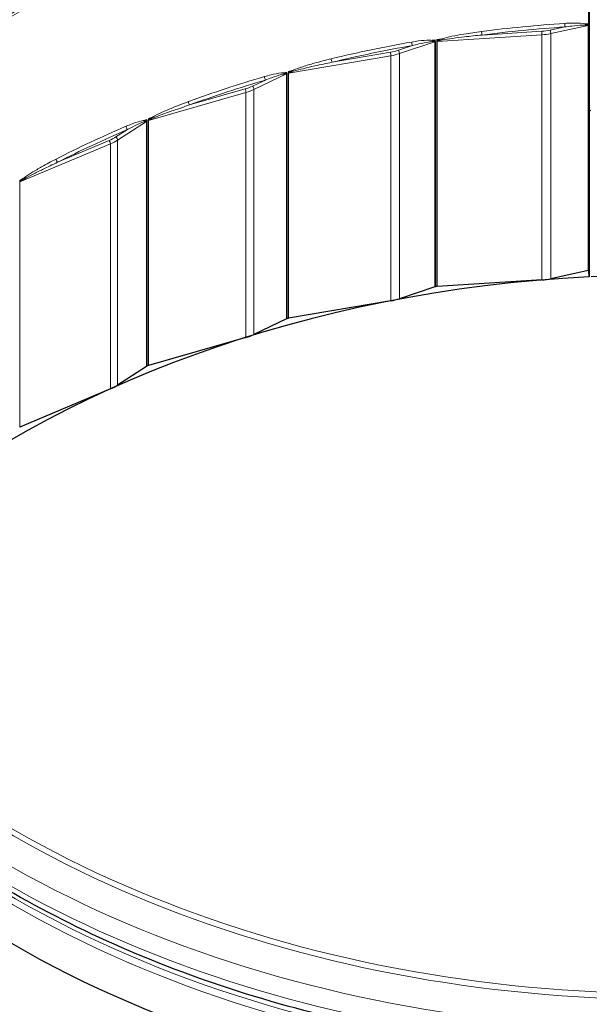
# Model space of a CAD drawing. Units: inches. Extents: x -12.6 to 42.2, y 0.9 to 26.6.
# Drawn here: x 5.9 to 7.3, y 6 to 8.4 of the extents above; entities that cross this region are included whole.
import ezdxf

# ---------------------------------------------------------------- set-up
doc = ezdxf.new("R2010")
doc.units = ezdxf.units.IN
doc.header["$LTSCALE"] = 2.5
doc.header["$MEASUREMENT"] = 0
doc.layers.add('Visible (ANSI)', color=7, linetype='Continuous', lineweight=25)
doc.layers.add('Visible Narrow (ANSI)', color=7, linetype='Continuous', lineweight=5)

msp = doc.modelspace()

# ---------------------------------------------------------------- linework, layer by layer
at = {"layer": 'Visible (ANSI)'}
for p, q in [((7.2885, 8.3617), (7.2885, 8.7632)), ((7.29, 8.7487), (7.29, 7.7669)), ((7.2885, 7.7814), (7.2885, 8.3606)), ((7.2877, 7.7813), (7.199, 7.7623)), ((7.29, 7.7669), (7.2885, 7.7814)), ((7.1781, 7.7595), (6.9302, 7.744)), ((6.9249, 7.7431), (6.8412, 7.715)), ((6.8211, 7.71), (6.5793, 7.6686)), ((6.5742, 7.6671), (6.4973, 7.6305)), ((6.4785, 7.6234), (6.2481, 7.557)), ((6.2434, 7.555), (6.1751, 7.5107)), ((6.158, 7.5017), (5.9442, 7.4117))]:
    msp.add_line(p, q, dxfattribs=at)
for centre, major_axis, start_param, end_param in [((7.4666, 7.5226), (-2.4544, 0), 4.707586, 6.283185), ((7.4666, 6.0505), (2.4337, 0), 1.643432, 7.924872), ((7.2894, 7.7773), (0.00594, 0), 1.719587, 1.863969), ((7.1689, 7.8327), (-0.104, 0), 1.658931, 1.863969), ((6.9274, 7.7393), (0.00594, 0), 1.792847, 2.013569), ((7.4666, 6.0505), (2.4544, 0), 1.791447, 1.792847), ((6.9308, 7.7398), (0.00594, 0), 1.658931, 1.791447), ((6.7966, 7.7815), (-0.104, 0), 1.808531, 2.013569), ((6.5775, 7.6636), (0.00594, 0), 1.942446, 2.163169), ((7.4666, 6.0505), (2.4544, 0), 1.941046, 1.942446), ((6.5807, 7.6645), (0.00594, 0), 1.808531, 1.941046), ((6.4392, 7.6915), (-0.104, 0), 1.95813, 2.163169), ((6.2474, 7.5519), (0.00594, 0), 2.092046, 2.312768), ((7.4666, 6.0505), (2.4544, 0), 2.090646, 2.092046), ((6.2504, 7.5531), (0.00594, 0), 1.95813, 2.090646), ((6.1048, 7.5649), (-0.104, 0), 2.10773, 2.312768), ((5.9473, 7.4081), (0.00594, 0), 2.10773, 2.240246), ((7.4666, 7.5226), (2.4337, 0), 3.583547, 5.841231)]:
    msp.add_ellipse(centre, major_axis=major_axis, ratio=0.707107, start_param=start_param, end_param=end_param, dxfattribs=at)
for points, knots in [([(4.9607, 7.5226), (4.9607, 7.7116), (5.0042, 7.9006), (5.1737, 8.2592), (5.2994, 8.4287), (5.6201, 8.7308), (5.8147, 8.8634), (6.2531, 9.0788), (6.4968, 9.1616), (7.0089, 9.269), (7.2772, 9.2935), (7.8113, 9.2818), (8.0769, 9.2456), (8.5786, 9.1161), (8.8145, 9.0229), (9.2328, 8.7891), (9.415, 8.6485), (9.7079, 8.3342), (9.8182, 8.1606), (9.9438, 7.8305), (9.9726, 7.6765), (9.9726, 7.5226)], [4.712389, 4.712389, 4.712389, 4.712389, 5.035056, 5.035056, 5.356316, 5.356316, 5.675928, 5.675928, 5.995026, 5.995026, 6.314084, 6.314084, 6.633156, 6.633156, 6.95221, 6.95221, 7.271349, 7.271349, 7.591179, 7.591179, 7.853982, 7.853982, 7.853982, 7.853982]), ([(7.2885, 8.3606), (7.2885, 8.3606), (7.2885, 8.3606), (7.2885, 8.3606), (7.2885, 8.3606), (7.2885, 8.3606), (7.2885, 8.3606), (7.2885, 8.3606), (7.2885, 8.3606), (7.2885, 8.3607), (7.2885, 8.3607), (7.2885, 8.3608), (7.2885, 8.3609), (7.2885, 8.3613), (7.2885, 8.3615), (7.2885, 8.3617)], [0.004824773, 0.004824773, 0.004824773, 0.004824773, 0.004825969, 0.004825969, 0.004856175, 0.004856175, 0.0049003, 0.0049003, 0.005016828, 0.005016828, 0.005535622, 0.005535622, 0.007070225, 0.007070225, 0.009492149, 0.009492149, 0.009492149, 0.009492149]), ([(6.9772, 5.9596), (6.7585, 5.9912), (6.5461, 6.0441), (6.15, 6.1882), (5.9662, 6.2796), (5.6411, 6.4934), (5.4998, 6.6158), (5.3578, 6.7805), (5.3321, 6.8126), (5.3079, 6.8452)], [0.0877877, 0.0877877, 0.0877877, 0.0877877, 0.3616469, 0.3616469, 0.6355061, 0.6355061, 0.9093653, 0.9093653, 0.9740651, 0.9740651, 0.9740651, 0.9740651])]:
    msp.add_open_spline(points, degree=3, knots=knots, dxfattribs=at)
msp.add_open_spline([(7.29, 8.161), (7.2909, 8.1606), (7.2919, 8.1602), (7.2928, 8.1599)], degree=3, dxfattribs=at)
at = {"layer": 'Visible Narrow (ANSI)'}
for p, q in [((7.2324, 8.3572), (7.1973, 8.3497)), ((7.199, 8.3415), (7.2877, 8.3604)), ((7.2877, 8.3604), (7.2877, 7.7813)), ((7.2883, 8.3648), (7.2883, 8.3619)), ((6.9302, 8.3232), (7.1781, 8.3387)), ((7.1776, 8.347), (7.0364, 8.3382)), ((7.1781, 7.7595), (7.1781, 8.3387)), ((7.199, 7.7623), (7.199, 8.3415)), ((6.8717, 8.3133), (6.8386, 8.3022)), ((6.8412, 8.2942), (6.9249, 8.3222)), ((6.9249, 8.3222), (6.9249, 7.7431)), ((6.9255, 8.3266), (6.9255, 8.3237)), ((6.9261, 7.7434), (6.9261, 8.3225)), ((6.9295, 8.3231), (6.9295, 7.7439)), ((6.9298, 8.3239), (6.9298, 8.3273)), ((6.9302, 7.744), (6.9302, 8.3232)), ((6.5793, 8.2477), (6.8211, 8.2892)), ((6.8197, 8.2974), (6.6819, 8.2738)), ((6.8211, 7.71), (6.8211, 8.2892)), ((6.8412, 7.715), (6.8412, 8.2942)), ((6.4973, 8.2097), (6.5742, 8.2462)), ((6.5742, 8.2462), (6.5742, 7.6671)), ((6.5747, 8.2507), (6.5747, 8.2478)), ((6.5753, 7.6675), (6.5753, 8.2467)), ((6.5785, 8.2476), (6.5785, 7.6684)), ((6.5789, 8.2484), (6.5789, 8.2519)), ((6.5793, 7.6686), (6.5793, 8.2477)), ((6.5244, 8.2318), (6.494, 8.2174)), ((6.2481, 8.1361), (6.4785, 8.2026)), ((6.4763, 8.2107), (6.345, 8.1728)), ((6.4785, 7.6234), (6.4785, 8.2026)), ((6.4973, 7.6305), (6.4973, 8.2097)), ((6.1751, 8.0899), (6.2434, 8.1341)), ((6.2434, 8.1341), (6.2434, 7.555)), ((6.2439, 8.1386), (6.2439, 8.1357)), ((6.2444, 7.5555), (6.2444, 8.1347)), ((6.2474, 8.1359), (6.2474, 7.5567)), ((6.2478, 8.1368), (6.2478, 8.1402)), ((6.2481, 7.557), (6.2481, 8.1361)), ((6.1981, 8.1147), (6.1711, 8.0972)), ((5.9442, 7.9909), (6.158, 8.0809)), ((6.155, 8.0887), (6.0332, 8.0374)), ((6.158, 7.5017), (6.158, 8.0809)), ((6.1751, 7.5107), (6.1751, 8.0899)), ((5.9436, 7.9906), (5.9436, 7.4114)), ((5.9439, 7.9915), (5.9439, 7.9949)), ((5.9442, 7.4117), (5.9442, 7.9909))]:
    msp.add_line(p, q, dxfattribs=at)
for centre, major_axis, ratio, start_param, end_param in [((7.4666, 7.508), (2.5266, 0), 0.707107, 6.118953, 9.589011), ((7.4666, 7.2198), (-2.4544, 0), 0.707107, 4.785024, 5.93636), ((7.4666, 7.2148), (-2.4557, 0), 0.707107, 4.785024, 5.902884), ((7.4666, 7.1502), (-2.4895, 0), 0.707107, 4.785024, 5.902884), ((7.4666, 7.1019), (-2.4895, 0), 0.707107, 4.785024, 6.451469), ((7.4666, 7.0374), (-2.4557, 0), 0.707107, 4.785024, 6.31559), ((7.4666, 7.0323), (-2.4544, 0), 0.707107, 4.785024, 6.283185), ((7.4666, 6.6381), (-2.4544, 0), 0.707107, 4.808222, 4.889043), ((7.4666, 6.6339), (2.4484, 0), 0.707107, 1.66663, 1.74745), ((7.2324, 8.3614), (-0.0004, 0.00593), 0.067661, 0.783099, 2.353895), ((7.2821, 8.3602), (-0.00123, -0.00581), 0.297703, 3.97256, 4.535709), ((7.4666, 6.6339), (2.4544, 0), 0.707107, 1.643515, 1.646236), ((7.2887, 8.3577), (0.00406, 0.00434), 0.60436, 1.086894, 1.35607), ((7.289, 8.3575), (0.00447, 0.00391), 0.634249, 1.148603, 1.403629), ((7.2894, 8.3564), (0.00594, 0), 0.707107, 1.719587, 1.863969), ((7.0364, 8.3424), (0.00074, -0.00589), 0.124265, 3.919149, 5.489945), ((7.1689, 8.4161), (-0.0981, 0), 0.707107, 1.658931, 1.863969), ((7.1776, 8.3428), (0.00037, -0.00593), 0.06224, 0.783454, 2.35425), ((7.1689, 8.4119), (0.104, 0), 0.707107, 4.800524, 5.005562), ((7.1973, 8.3455), (0.00124, -0.00581), 0.204348, 0.763602, 2.334399), ((7.4666, 6.6381), (-2.4544, 0), 0.707107, 4.957822, 5.038643), ((7.4666, 6.6339), (2.4484, 0), 0.707107, 1.816229, 1.89705), ((6.8717, 8.3175), (-0.00104, 0.00585), 0.17181, 0.770187, 2.340984), ((6.9203, 8.3215), (-0.00065, -0.0059), 0.395571, 3.990397, 4.553546), ((7.4666, 6.6339), (2.4544, 0), 0.707107, 1.793115, 1.795836), ((6.9268, 8.3197), (0.00385, 0.00453), 0.665327, 1.178026, 1.447202), ((6.9274, 8.3185), (-0.00594, 0), 0.707107, 4.934439, 5.155162), ((6.9308, 8.319), (-0.00594, 0), 0.707107, 4.800524, 4.933039), ((7.4666, 6.6339), (2.4544, 0), 0.707107, 1.786432, 1.791286), ((6.9311, 8.3198), (0.00453, -0.00384), 0.48668, 2.069123, 2.231046), ((6.9428, 8.3251), (-0.00178, 0.00567), 0.004331, 4.983186, 5.520678), ((6.7966, 8.3648), (-0.0981, 0), 0.707107, 1.808531, 2.013569), ((6.8197, 8.2932), (0.001, -0.00585), 0.166525, 0.771136, 2.341932), ((6.7966, 8.3606), (0.104, 0), 0.707107, 4.950123, 5.155162), ((6.8386, 8.298), (0.00189, -0.00563), 0.302957, 0.734782, 2.305579), ((6.6819, 8.278), (0.00138, -0.00578), 0.226625, 3.899908, 5.470704), ((7.4666, 6.6381), (-2.4544, 0), 0.707107, 5.107422, 5.188242), ((6.5244, 8.236), (-0.00168, 0.0057), 0.272122, 0.745369, 2.316166), ((6.5707, 8.2451), (-0.00004, -0.00594), 0.490138, 3.997194, 4.560343), ((7.4666, 6.6339), (2.4544, 0), 0.707107, 1.942715, 1.945435), ((6.5769, 8.2439), (0.00366, 0.00468), 0.724262, 1.270969, 1.540145), ((6.5775, 8.2428), (-0.00594, 0), 0.707107, 5.084039, 5.304761), ((6.5807, 8.2436), (-0.00594, 0), 0.707107, 4.950123, 5.082639), ((7.4666, 6.6339), (2.4544, 0), 0.707107, 1.936032, 1.940886), ((6.581, 8.2445), (0.00476, -0.00355), 0.428091, 2.162149, 2.324072), ((6.5921, 8.251), (-0.00238, 0.00544), 0.094557, 0.725405, 1.262896), ((7.4666, 6.6339), (2.4484, 0), 0.707107, 1.965829, 2.04665), ((6.4392, 8.2749), (-0.0981, 0), 0.707107, 1.95813, 2.163169), ((6.494, 8.2132), (0.00255, -0.00536), 0.394799, 0.692542, 2.263338), ((6.4763, 8.2065), (0.00165, -0.00571), 0.267089, 0.746952, 2.317748), ((6.4392, 8.2707), (0.104, 0), 0.707107, 5.099723, 5.304761), ((6.345, 8.177), (0.00203, -0.00558), 0.323924, 3.868242, 5.439039), ((7.4666, 6.6381), (-2.4544, 0), 0.707107, 5.257021, 5.337842), ((6.1981, 8.1189), (-0.00234, 0.00546), 0.366355, 0.707573, 2.27837), ((6.2411, 8.1327), (0.00061, -0.00591), 0.579291, 3.99115, 4.554299), ((7.4666, 6.6339), (2.4544, 0), 0.707107, 2.092314, 2.095035), ((6.2468, 8.1321), (0.0035, 0.0048), 0.77985, 1.367749, 1.636925), ((6.2474, 8.131), (-0.00594, 0), 0.707107, 5.233639, 5.454361), ((6.2504, 8.1322), (-0.00594, 0), 0.707107, 5.099723, 5.232239), ((7.4666, 6.6339), (2.4544, 0), 0.707107, 2.085632, 2.090485), ((6.2507, 8.1332), (0.00499, -0.00322), 0.372812, 2.256939, 2.418862), ((6.2611, 8.1407), (-0.00298, 0.00514), 0.187936, 0.677199, 1.214691), ((7.4666, 6.6339), (2.4484, 0), 0.707107, 2.115429, 2.196249), ((6.1048, 8.1483), (-0.0981, 0), 0.707107, 2.10773, 2.312768), ((6.155, 8.0845), (0.0023, -0.00547), 0.361688, 0.709858, 2.280654), ((6.1048, 8.1441), (0.104, 0), 0.707107, 5.249323, 5.454361), ((6.1711, 8.093), (0.00323, -0.00498), 0.477822, 0.635218, 2.206014), ((6.0332, 8.0416), (0.0027, -0.00529), 0.413986, 3.822823, 5.393619), ((5.9473, 7.9873), (-0.00594, 0), 0.707107, 5.249323, 5.381838), ((7.4666, 6.6339), (2.4544, 0), 0.707107, 2.235231, 2.240085), ((5.9476, 7.9882), (0.00521, -0.00285), 0.322079, 2.353837, 2.51576), ((5.9569, 7.9968), (-0.00357, 0.00475), 0.273719, 0.617237, 1.154729), ((7.4666, 7.7825), (2.4371, 0), 0.707107, 3.669684, 5.755094), ((7.4666, 7.794), (2.4337, 0), 0.707107, 3.672771, 5.752006), ((7.4666, 7.7336), (2.4667, 0), 0.707107, 3.660837, 5.763941), ((7.4666, 7.6334), (2.4337, 0), 0.707107, 3.619492, 5.805286), ((7.4666, 7.6157), (-2.4337, 0), 0.707107, 0.472089, 2.669504), ((7.4666, 7.6903), (-2.4702, 0), 0.707107, 0.554809, 2.586784), ((7.4666, 7.2198), (2.4337, 0), 0.707107, 3.488237, 5.93654), ((7.4666, 7.2097), (2.4363, 0), 0.707107, 3.486395, 5.938383), ((7.4666, 7.0323), (2.4337, 0), 0.707107, 3.430866, 5.993912), ((7.4666, 7.1451), (2.4702, 0), 0.707107, 3.485031, 5.939747), ((7.4666, 7.107), (-2.4702, 0), 0.707107, 0.397568, 2.744025), ((7.4666, 7.0424), (2.4363, 0), 0.707107, 3.521894, 5.902884)]:
    msp.add_ellipse(centre, major_axis=major_axis, ratio=ratio, start_param=start_param, end_param=end_param, dxfattribs=at)
for points, knots in [([(7.2817, 8.3644), (7.2795, 8.3649), (7.2774, 8.3652), (7.2665, 8.3664), (7.2575, 8.3665), (7.243, 8.3662), (7.2374, 8.366), (7.2318, 8.3656)], [-0.1554778, -0.1554778, -0.1554778, -0.1554778, -0.1346769, -0.1346769, -0.0517988, -0.0517988, 0, 0, 0, 0]), ([(7.2324, 8.3572), (7.2378, 8.358), (7.2432, 8.3587), (7.2573, 8.3603), (7.2659, 8.3611), (7.2765, 8.3616), (7.2786, 8.3616), (7.2806, 8.3616)], [0, 0, 0, 0, 0.0517988, 0.0517988, 0.1346769, 0.1346769, 0.1554778, 0.1554778, 0.1554778, 0.1554778]), ([(7.2806, 8.3616), (7.2809, 8.3616), (7.2812, 8.3616), (7.2822, 8.3616), (7.283, 8.3616), (7.2843, 8.3615), (7.2848, 8.3614), (7.2857, 8.3613), (7.2861, 8.3613), (7.2867, 8.3611), (7.2869, 8.3611), (7.2871, 8.361)], [-0.02439063, -0.02439063, -0.02439063, -0.02439063, -0.02157783, -0.02157783, -0.01367609, -0.01367609, -0.00759783, -0.00759783, -0.00292224, -0.00292224, 0, 0, 0, 0]), ([(7.2883, 8.3619), (7.2881, 8.362), (7.2879, 8.3622), (7.2873, 8.3626), (7.2869, 8.3628), (7.286, 8.3632), (7.2854, 8.3634), (7.2841, 8.3638), (7.2833, 8.364), (7.2822, 8.3643), (7.2819, 8.3644), (7.2817, 8.3644)], [0, 0, 0, 0, 0.00292224, 0.00292224, 0.00759783, 0.00759783, 0.01367609, 0.01367609, 0.02157783, 0.02157783, 0.02439063, 0.02439063, 0.02439063, 0.02439063]), ([(7.2873, 8.3609), (7.2873, 8.3609), (7.2874, 8.3608), (7.2876, 8.3607), (7.2877, 8.3606), (7.2877, 8.3605), (7.2877, 8.3605), (7.2877, 8.3604)], [0, 0, 0, 0, 0.001735327, 0.001735327, 0.00451185, 0.00451185, 0.004967946, 0.004967946, 0.004967946, 0.004967946]), ([(7.0353, 8.3465), (7.0214, 8.3448), (7.0076, 8.3428), (6.9843, 8.3389), (6.9748, 8.3372), (6.9574, 8.3335), (6.9494, 8.3316), (6.9415, 8.3292)], [-0.2948549, -0.2948549, -0.2948549, -0.2948549, -0.1649038, -0.1649038, -0.0760341, -0.0760341, 0, 0, 0, 0]), ([(6.9423, 8.3266), (6.9502, 8.3281), (6.9583, 8.3292), (6.9758, 8.3317), (6.9852, 8.3328), (7.0086, 8.3355), (7.0225, 8.3369), (7.0364, 8.3382)], [0, 0, 0, 0, 0.0760341, 0.0760341, 0.1649038, 0.1649038, 0.2948549, 0.2948549, 0.2948549, 0.2948549]), ([(6.919, 8.3256), (6.9169, 8.3258), (6.9147, 8.3259), (6.9041, 8.326), (6.8953, 8.3252), (6.8812, 8.3234), (6.8757, 8.3225), (6.8703, 8.3215)], [-0.1554638, -0.1554638, -0.1554638, -0.1554638, -0.1344813, -0.1344813, -0.0517236, -0.0517236, 0, 0, 0, 0]), ([(6.8717, 8.3133), (6.8769, 8.3146), (6.8821, 8.3158), (6.8956, 8.3189), (6.9039, 8.3207), (6.9141, 8.3222), (6.9161, 8.3225), (6.9181, 8.3227)], [0, 0, 0, 0, 0.0517236, 0.0517236, 0.1344813, 0.1344813, 0.1554638, 0.1554638, 0.1554638, 0.1554638]), ([(6.9181, 8.3227), (6.9183, 8.3227), (6.9186, 8.3227), (6.9196, 8.3228), (6.9203, 8.3229), (6.9216, 8.3229), (6.9221, 8.323), (6.923, 8.3229), (6.9233, 8.3229), (6.9239, 8.3228), (6.9241, 8.3228), (6.9243, 8.3227)], [-0.02439047, -0.02439047, -0.02439047, -0.02439047, -0.02173152, -0.02173152, -0.0137735, -0.0137735, -0.00765194, -0.00765194, -0.00294305, -0.00294305, 0, 0, 0, 0]), ([(6.9255, 8.3237), (6.9253, 8.3239), (6.9251, 8.324), (6.9245, 8.3244), (6.9241, 8.3245), (6.9232, 8.3248), (6.9226, 8.325), (6.9213, 8.3253), (6.9205, 8.3254), (6.9195, 8.3255), (6.9192, 8.3256), (6.919, 8.3256)], [0, 0, 0, 0, 0.00294305, 0.00294305, 0.00765194, 0.00765194, 0.0137735, 0.0137735, 0.02173152, 0.02173152, 0.02439047, 0.02439047, 0.02439047, 0.02439047]), ([(6.9243, 8.3227), (6.9244, 8.3227), (6.9246, 8.3226), (6.9248, 8.3225), (6.9249, 8.3224), (6.9249, 8.3222)], [0, 0, 0, 0, 0.003061599, 0.003061599, 0.006123197, 0.006123197, 0.006123197, 0.006123197]), ([(6.9261, 8.3225), (6.9261, 8.3228), (6.926, 8.323), (6.9258, 8.3234), (6.9257, 8.3236), (6.9255, 8.3237)], [-0.006123197, -0.006123197, -0.006123197, -0.006123197, -0.003061599, -0.003061599, 0, 0, 0, 0]), ([(6.9298, 8.3239), (6.9297, 8.3238), (6.9296, 8.3237), (6.9295, 8.3234), (6.9295, 8.3233), (6.9295, 8.3232), (6.9295, 8.3231), (6.9295, 8.3231)], [-0.003684832, -0.003684832, -0.003684832, -0.003684832, -0.001897221, -0.001897221, -0.0007297, -0.0007297, 0, 0, 0, 0]), ([(6.9415, 8.3292), (6.9403, 8.3288), (6.9391, 8.3284), (6.937, 8.3277), (6.9361, 8.3273), (6.9344, 8.3266), (6.9337, 8.3263), (6.9325, 8.3258), (6.932, 8.3255), (6.9311, 8.325), (6.9307, 8.3247), (6.9302, 8.3243), (6.93, 8.3241), (6.9298, 8.3239)], [0, 0, 0, 0, 0.01139575, 0.01139575, 0.02064632, 0.02064632, 0.02776215, 0.02776215, 0.03323586, 0.03323586, 0.03744641, 0.03744641, 0.040078, 0.040078, 0.040078, 0.040078]), ([(6.9302, 8.3232), (6.9302, 8.3232), (6.9302, 8.3232), (6.9303, 8.3233), (6.9303, 8.3233), (6.9304, 8.3235), (6.9305, 8.3235), (6.9306, 8.3236)], [0, 0, 0, 0, 0.0007297, 0.0007297, 0.001897221, 0.001897221, 0.003684832, 0.003684832, 0.003684832, 0.003684832]), ([(6.9306, 8.3236), (6.9308, 8.3237), (6.931, 8.3238), (6.9315, 8.324), (6.9319, 8.3242), (6.9328, 8.3245), (6.9333, 8.3246), (6.9345, 8.3249), (6.9352, 8.3251), (6.9369, 8.3255), (6.9378, 8.3257), (6.9399, 8.3261), (6.9411, 8.3264), (6.9423, 8.3266)], [-0.040078, -0.040078, -0.040078, -0.040078, -0.03744641, -0.03744641, -0.03323586, -0.03323586, -0.02776215, -0.02776215, -0.02064632, -0.02064632, -0.01139575, -0.01139575, 0, 0, 0, 0]), ([(6.68, 8.282), (6.6666, 8.2788), (6.6532, 8.2754), (6.6308, 8.2691), (6.6217, 8.2663), (6.605, 8.2608), (6.5974, 8.2581), (6.59, 8.2549)], [-0.2948546, -0.2948546, -0.2948546, -0.2948546, -0.1644542, -0.1644542, -0.0751257, -0.0751257, 0, 0, 0, 0]), ([(6.5909, 8.2524), (6.5985, 8.2547), (6.6062, 8.2567), (6.623, 8.2609), (6.6322, 8.2631), (6.6549, 8.2682), (6.6684, 8.2711), (6.6819, 8.2738)], [0, 0, 0, 0, 0.0751257, 0.0751257, 0.1644542, 0.1644542, 0.2948546, 0.2948546, 0.2948546, 0.2948546]), ([(6.5685, 8.249), (6.5665, 8.249), (6.5644, 8.2489), (6.5542, 8.2479), (6.5459, 8.2461), (6.5325, 8.2428), (6.5273, 8.2414), (6.5221, 8.2399)], [-0.1554637, -0.1554637, -0.1554637, -0.1554637, -0.1343015, -0.1343015, -0.0516544, -0.0516544, 0, 0, 0, 0]), ([(6.5244, 8.2318), (6.5292, 8.2337), (6.5341, 8.2354), (6.5467, 8.2399), (6.5545, 8.2425), (6.564, 8.2451), (6.5659, 8.2456), (6.5678, 8.246)], [0, 0, 0, 0, 0.0516544, 0.0516544, 0.1343015, 0.1343015, 0.1554637, 0.1554637, 0.1554637, 0.1554637]), ([(6.5678, 8.246), (6.568, 8.246), (6.5682, 8.2461), (6.5692, 8.2463), (6.5699, 8.2464), (6.571, 8.2466), (6.5715, 8.2467), (6.5724, 8.2467), (6.5727, 8.2468), (6.5732, 8.2467), (6.5734, 8.2467), (6.5736, 8.2467)], [-0.02439038, -0.02439038, -0.02439038, -0.02439038, -0.02183179, -0.02183179, -0.01383705, -0.01383705, -0.00768725, -0.00768725, -0.00295664, -0.00295664, 0, 0, 0, 0]), ([(6.5747, 8.2478), (6.5745, 8.2479), (6.5743, 8.2481), (6.5738, 8.2483), (6.5734, 8.2484), (6.5725, 8.2487), (6.572, 8.2488), (6.5707, 8.2489), (6.57, 8.249), (6.569, 8.249), (6.5687, 8.249), (6.5685, 8.249)], [0, 0, 0, 0, 0.00295664, 0.00295664, 0.00768725, 0.00768725, 0.01383705, 0.01383705, 0.02183179, 0.02183179, 0.02439038, 0.02439038, 0.02439038, 0.02439038]), ([(6.5736, 8.2467), (6.5738, 8.2467), (6.5739, 8.2466), (6.5741, 8.2465), (6.5742, 8.2464), (6.5742, 8.2462)], [0, 0, 0, 0, 0.003061599, 0.003061599, 0.006123198, 0.006123198, 0.006123198, 0.006123198]), ([(6.5753, 8.2467), (6.5753, 8.2469), (6.5753, 8.2471), (6.575, 8.2475), (6.5749, 8.2477), (6.5747, 8.2478)], [-0.006123198, -0.006123198, -0.006123198, -0.006123198, -0.003061599, -0.003061599, 0, 0, 0, 0]), ([(6.5789, 8.2484), (6.5788, 8.2483), (6.5787, 8.2482), (6.5786, 8.2479), (6.5786, 8.2478), (6.5785, 8.2477), (6.5785, 8.2476), (6.5785, 8.2476)], [-0.003684832, -0.003684832, -0.003684832, -0.003684832, -0.001897221, -0.001897221, -0.0007297, -0.0007297, 0, 0, 0, 0]), ([(6.59, 8.2549), (6.5889, 8.2544), (6.5878, 8.2539), (6.5857, 8.2529), (6.5848, 8.2525), (6.5833, 8.2516), (6.5826, 8.2513), (6.5814, 8.2505), (6.5809, 8.2502), (6.5801, 8.2496), (6.5798, 8.2493), (6.5792, 8.2488), (6.579, 8.2486), (6.5789, 8.2484)], [0, 0, 0, 0, 0.0113953, 0.0113953, 0.02064587, 0.02064587, 0.0277617, 0.0277617, 0.03323541, 0.03323541, 0.03744596, 0.03744596, 0.04007755, 0.04007755, 0.04007755, 0.04007755]), ([(6.5793, 8.2477), (6.5793, 8.2477), (6.5793, 8.2478), (6.5793, 8.2479), (6.5793, 8.2479), (6.5795, 8.248), (6.5795, 8.2481), (6.5797, 8.2482)], [0, 0, 0, 0, 0.0007297, 0.0007297, 0.001897221, 0.001897221, 0.003684832, 0.003684832, 0.003684832, 0.003684832]), ([(6.5797, 8.2482), (6.5798, 8.2483), (6.58, 8.2484), (6.5805, 8.2487), (6.5809, 8.2489), (6.5817, 8.2493), (6.5822, 8.2495), (6.5834, 8.2499), (6.5841, 8.2502), (6.5857, 8.2507), (6.5866, 8.251), (6.5886, 8.2517), (6.5898, 8.252), (6.5909, 8.2524)], [-0.04007755, -0.04007755, -0.04007755, -0.04007755, -0.03744596, -0.03744596, -0.03323541, -0.03323541, -0.0277617, -0.0277617, -0.02064587, -0.02064587, -0.0113953, -0.0113953, 0, 0, 0, 0]), ([(6.3423, 8.1807), (6.3297, 8.1762), (6.3171, 8.1713), (6.2961, 8.1627), (6.2875, 8.159), (6.272, 8.1518), (6.265, 8.1484), (6.2581, 8.1444)], [-0.2948544, -0.2948544, -0.2948544, -0.2948544, -0.1641591, -0.1641591, -0.0744842, -0.0744842, 0, 0, 0, 0]), ([(6.2591, 8.142), (6.2662, 8.145), (6.2733, 8.1478), (6.2892, 8.1538), (6.2979, 8.1569), (6.3194, 8.1644), (6.3322, 8.1686), (6.345, 8.1728)], [0, 0, 0, 0, 0.0744842, 0.0744842, 0.1641591, 0.1641591, 0.2948544, 0.2948544, 0.2948544, 0.2948544]), ([(6.2381, 8.1363), (6.2362, 8.1361), (6.2343, 8.1357), (6.2248, 8.1337), (6.2171, 8.1311), (6.2046, 8.1264), (6.1998, 8.1245), (6.195, 8.1225)], [-0.1554637, -0.1554637, -0.1554637, -0.1554637, -0.1341665, -0.1341665, -0.0516025, -0.0516025, 0, 0, 0, 0]), ([(6.1981, 8.1147), (6.2025, 8.117), (6.2069, 8.1193), (6.2184, 8.125), (6.2254, 8.1284), (6.2341, 8.1319), (6.2359, 8.1326), (6.2376, 8.1332)], [0, 0, 0, 0, 0.0516025, 0.0516025, 0.1341665, 0.1341665, 0.1554637, 0.1554637, 0.1554637, 0.1554637]), ([(6.2376, 8.1332), (6.2378, 8.1333), (6.238, 8.1334), (6.2388, 8.1337), (6.2395, 8.1339), (6.2405, 8.1342), (6.241, 8.1343), (6.2418, 8.1344), (6.2421, 8.1345), (6.2426, 8.1345), (6.2427, 8.1345), (6.2429, 8.1345)], [-0.02439033, -0.02439033, -0.02439033, -0.02439033, -0.02188568, -0.02188568, -0.01387121, -0.01387121, -0.00770623, -0.00770623, -0.00296393, -0.00296393, 0, 0, 0, 0]), ([(6.2439, 8.1357), (6.2437, 8.1359), (6.2435, 8.136), (6.243, 8.1362), (6.2427, 8.1363), (6.2418, 8.1364), (6.2413, 8.1364), (6.2401, 8.1364), (6.2394, 8.1364), (6.2385, 8.1363), (6.2383, 8.1363), (6.2381, 8.1363)], [0, 0, 0, 0, 0.00296393, 0.00296393, 0.00770623, 0.00770623, 0.01387121, 0.01387121, 0.02188568, 0.02188568, 0.02439033, 0.02439033, 0.02439033, 0.02439033]), ([(6.2429, 8.1345), (6.243, 8.1345), (6.2432, 8.1345), (6.2433, 8.1343), (6.2434, 8.1342), (6.2434, 8.1341)], [0, 0, 0, 0, 0.003061599, 0.003061599, 0.006123199, 0.006123199, 0.006123199, 0.006123199]), ([(6.2444, 8.1347), (6.2444, 8.1349), (6.2444, 8.1351), (6.2442, 8.1355), (6.244, 8.1356), (6.2439, 8.1357)], [-0.006123199, -0.006123199, -0.006123199, -0.006123199, -0.003061599, -0.003061599, 0, 0, 0, 0]), ([(6.2478, 8.1368), (6.2477, 8.1367), (6.2476, 8.1365), (6.2475, 8.1363), (6.2475, 8.1362), (6.2474, 8.136), (6.2474, 8.1359), (6.2474, 8.1359)], [-0.003684832, -0.003684832, -0.003684832, -0.003684832, -0.001897221, -0.001897221, -0.0007297, -0.0007297, 0, 0, 0, 0]), ([(6.2581, 8.1444), (6.2571, 8.1438), (6.256, 8.1432), (6.2542, 8.142), (6.2533, 8.1415), (6.2519, 8.1405), (6.2512, 8.14), (6.2501, 8.1392), (6.2497, 8.1388), (6.2489, 8.1381), (6.2486, 8.1378), (6.2481, 8.1372), (6.2479, 8.137), (6.2478, 8.1368)], [0, 0, 0, 0, 0.01139498, 0.01139498, 0.02064556, 0.02064556, 0.02776138, 0.02776138, 0.03323509, 0.03323509, 0.03744564, 0.03744564, 0.04007723, 0.04007723, 0.04007723, 0.04007723]), ([(6.2481, 8.1361), (6.2481, 8.1362), (6.2481, 8.1362), (6.2482, 8.1363), (6.2482, 8.1363), (6.2483, 8.1365), (6.2484, 8.1366), (6.2485, 8.1366)], [0, 0, 0, 0, 0.0007297, 0.0007297, 0.001897221, 0.001897221, 0.003684832, 0.003684832, 0.003684832, 0.003684832]), ([(6.2485, 8.1366), (6.2486, 8.1368), (6.2488, 8.1369), (6.2493, 8.1373), (6.2496, 8.1375), (6.2504, 8.1379), (6.2509, 8.1382), (6.252, 8.1388), (6.2527, 8.1391), (6.2542, 8.1398), (6.255, 8.1402), (6.257, 8.1411), (6.258, 8.1415), (6.2591, 8.142)], [-0.04007723, -0.04007723, -0.04007723, -0.04007723, -0.03744564, -0.03744564, -0.03323509, -0.03323509, -0.02776138, -0.02776138, -0.02064556, -0.02064556, -0.01139498, -0.01139498, 0, 0, 0, 0]), ([(6.0297, 8.045), (6.0182, 8.0391), (6.0067, 8.0331), (5.9876, 8.0223), (5.9798, 8.0177), (5.9657, 8.0089), (5.9594, 8.0048), (5.9532, 8.0002)], [-0.2948543, -0.2948543, -0.2948543, -0.2948543, -0.1639805, -0.1639805, -0.0740696, -0.0740696, 0, 0, 0, 0]), ([(5.9543, 7.9979), (5.9607, 8.0016), (5.9672, 8.0051), (5.9818, 8.0126), (5.9898, 8.0167), (6.0096, 8.0263), (6.0214, 8.0319), (6.0332, 8.0374)], [0, 0, 0, 0, 0.0740696, 0.0740696, 0.1639805, 0.1639805, 0.2948543, 0.2948543, 0.2948543, 0.2948543]), ([(5.9439, 7.9915), (5.9438, 7.9914), (5.9437, 7.9912), (5.9436, 7.9909), (5.9436, 7.9908), (5.9436, 7.9907), (5.9436, 7.9906), (5.9436, 7.9906)], [-0.003684832, -0.003684832, -0.003684832, -0.003684832, -0.001897221, -0.001897221, -0.0007297, -0.0007297, 0, 0, 0, 0]), ([(5.9532, 8.0002), (5.9523, 7.9994), (5.9513, 7.9987), (5.9496, 7.9974), (5.9489, 7.9967), (5.9476, 7.9956), (5.947, 7.9951), (5.946, 7.9941), (5.9456, 7.9937), (5.9449, 7.9929), (5.9446, 7.9926), (5.9442, 7.992), (5.944, 7.9918), (5.9439, 7.9915)], [0, 0, 0, 0, 0.01139477, 0.01139477, 0.02064534, 0.02064534, 0.02776117, 0.02776117, 0.03323488, 0.03323488, 0.03744543, 0.03744543, 0.04007702, 0.04007702, 0.04007702, 0.04007702]), ([(5.9442, 7.9909), (5.9442, 7.9909), (5.9442, 7.9909), (5.9442, 7.991), (5.9443, 7.9911), (5.9444, 7.9912), (5.9444, 7.9913), (5.9445, 7.9914)], [0, 0, 0, 0, 0.0007297, 0.0007297, 0.001897221, 0.001897221, 0.003684832, 0.003684832, 0.003684832, 0.003684832]), ([(5.9445, 7.9914), (5.9447, 7.9916), (5.9448, 7.9917), (5.9453, 7.9921), (5.9456, 7.9924), (5.9463, 7.9929), (5.9468, 7.9932), (5.9478, 7.9939), (5.9484, 7.9943), (5.9497, 7.9952), (5.9505, 7.9957), (5.9523, 7.9967), (5.9533, 7.9973), (5.9543, 7.9979)], [-0.04007702, -0.04007702, -0.04007702, -0.04007702, -0.03744543, -0.03744543, -0.03323488, -0.03323488, -0.02776117, -0.02776117, -0.02064534, -0.02064534, -0.01139477, -0.01139477, 0, 0, 0, 0])]:
    msp.add_open_spline(points, degree=3, knots=knots, dxfattribs=at)
for points in [[(7.2871, 8.361), (7.2871, 8.361), (7.2872, 8.361), (7.2873, 8.3609)], [(7.2885, 8.3617), (7.2885, 8.3617), (7.2884, 8.3618), (7.2883, 8.3619)]]:
    msp.add_open_spline(points, degree=3, dxfattribs=at)

doc.saveas('drawing.dxf')
